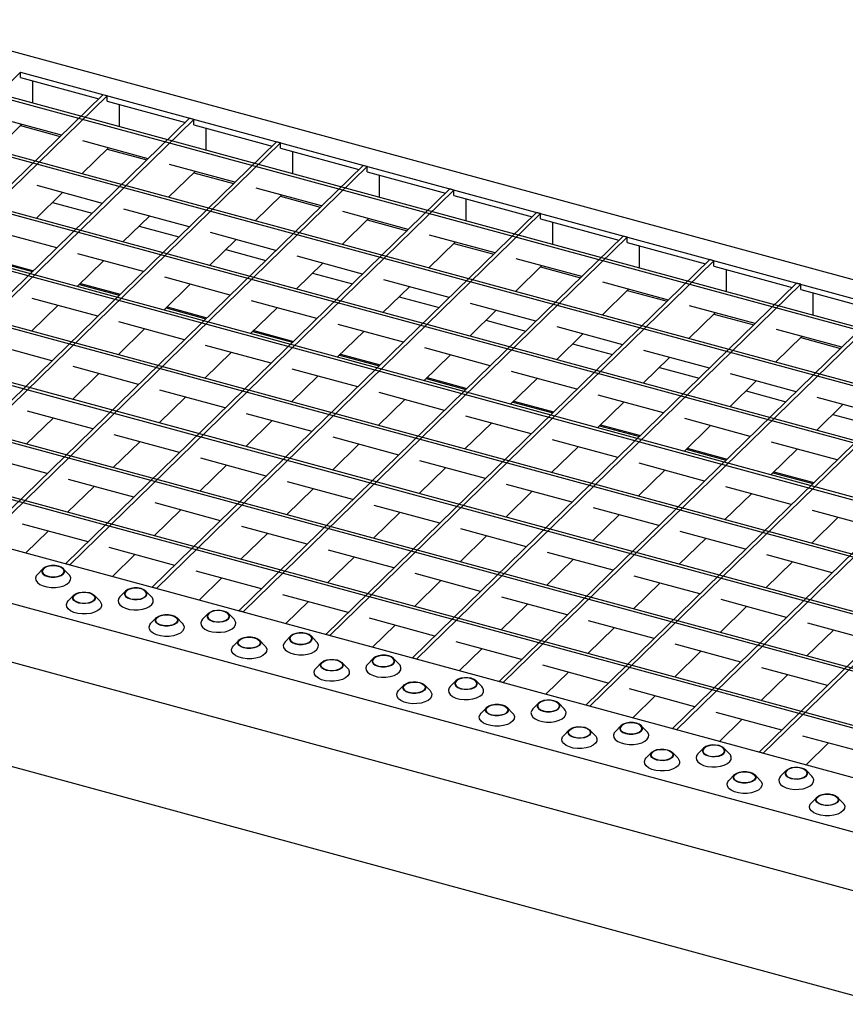
# Model space of a CAD drawing. Extents: x 5 to 292, y 5 to 205.
# Drawn here: x 240 to 267, y 41 to 73 of the extents above; entities that cross this region are included whole.
import ezdxf

# ---------------------------------------------------------------- set-up
doc = ezdxf.new("R2010")
doc.units = 0
doc.linetypes.add('SLD-DURCHGEHEND', pattern=[0])
doc.layers.get('0').update_dxf_attribs({"linetype": 'CONTINUOUS'})

msp = doc.modelspace()

# ---------------------------------------------------------------- linework, layer by layer
at = {"color": 7, "linetype": 'SLD-DURCHGEHEND'}
for p, q in [((176.312, 89.196), (282.442, 60.352)), ((280.905, 59.183), (175.305, 87.882)), ((280.975, 59.251), (175.375, 87.951)), ((279.435, 57.748), (173.835, 86.447)), ((279.505, 57.816), (173.905, 86.516)), ((277.965, 56.313), (172.365, 85.013)), ((278.035, 56.381), (172.435, 85.081)), ((276.494, 54.878), (170.895, 83.578)), ((276.564, 54.946), (170.965, 83.646)), ((275.024, 53.443), (169.425, 82.143)), ((275.094, 53.511), (169.495, 82.211)), ((273.624, 52.077), (168.025, 80.776)), ((273.554, 52.008), (167.955, 80.708)), ((272.084, 50.573), (166.485, 79.273)), ((272.154, 50.642), (166.555, 79.341)), ((270.684, 49.207), (165.085, 77.907)), ((270.614, 49.139), (165.015, 77.838)), ((162.077, 75.303), (268.208, 46.459)), ((162.343, 73.345), (267.942, 44.645)), ((240.097, 71.249), (227.753, 59.201)), ((240.097, 71.249), (281.686, 59.946)), ((240.097, 71.077), (240.097, 71.249)), ((240.097, 71.077), (242.613, 70.394)), ((240.493, 70.253), (240.493, 70.97)), ((242.75, 70.528), (230.406, 58.479)), ((242.883, 70.492), (230.538, 58.443)), ((242.883, 70.492), (242.75, 70.528)), ((242.883, 70.32), (242.883, 70.492)), ((242.883, 70.32), (245.398, 69.636)), ((243.279, 69.496), (243.279, 70.212)), ((162.949, 69.822), (267.942, 41.288)), ((245.536, 69.771), (233.192, 57.722)), ((245.669, 69.734), (233.324, 57.686)), ((241.419, 69.228), (239.315, 69.8)), ((245.669, 69.734), (245.536, 69.771)), ((245.669, 69.563), (245.669, 69.734)), ((239.289, 68.746), (240.097, 69.534)), ((240.139, 69.576), (240.097, 69.534)), ((240.097, 69.534), (241.376, 69.187)), ((245.669, 69.563), (248.184, 68.879)), ((246.065, 68.739), (246.065, 69.455)), ((248.322, 69.013), (235.978, 56.965)), ((244.205, 68.471), (242.101, 69.043)), ((248.454, 68.977), (248.322, 69.013)), ((248.454, 68.977), (236.11, 56.929)), ((242.075, 67.989), (242.925, 68.819)), ((242.883, 68.777), (244.162, 68.43)), ((248.454, 68.806), (248.454, 68.977)), ((248.454, 68.806), (250.97, 68.122)), ((248.851, 67.981), (248.851, 68.698)), ((251.108, 68.256), (238.764, 56.208)), ((251.24, 68.22), (238.896, 56.172)), ((244.861, 67.232), (245.711, 68.062)), ((246.99, 67.714), (244.887, 68.286)), ((251.24, 68.22), (251.108, 68.256)), ((251.24, 68.049), (251.24, 68.22)), ((245.669, 68.02), (246.948, 67.672)), ((251.24, 68.049), (253.756, 67.365)), ((251.637, 67.224), (251.637, 67.941)), ((242.734, 67.036), (240.631, 67.608)), ((253.894, 67.499), (241.549, 55.451)), ((254.026, 67.463), (241.682, 55.415)), ((249.776, 66.957), (247.673, 67.529)), ((254.026, 67.463), (253.894, 67.499)), ((254.026, 67.292), (254.026, 67.463)), ((240.605, 66.554), (241.455, 67.384)), ((247.646, 66.474), (248.497, 67.305)), ((248.454, 67.263), (249.734, 66.915)), ((254.026, 67.292), (256.542, 66.608)), ((254.423, 66.467), (254.423, 67.184)), ((241.127, 67.064), (242.407, 66.716)), ((245.52, 66.279), (243.417, 66.851)), ((243.39, 65.797), (244.241, 66.627)), ((256.68, 66.742), (244.335, 54.694)), ((256.812, 66.706), (244.468, 54.658)), ((250.432, 65.717), (251.283, 66.547)), ((252.562, 66.2), (250.459, 66.771)), ((251.24, 66.506), (252.52, 66.158)), ((256.812, 66.706), (256.68, 66.742)), ((256.812, 66.534), (256.812, 66.706)), ((256.812, 66.534), (259.328, 65.851)), ((241.264, 65.601), (239.161, 66.173)), ((243.913, 66.307), (245.193, 65.959)), ((257.209, 65.71), (257.209, 66.427)), ((246.176, 65.04), (247.027, 65.87)), ((248.306, 65.522), (246.203, 66.094)), ((259.465, 65.985), (247.121, 53.937)), ((259.598, 65.949), (247.254, 53.9)), ((255.348, 65.443), (253.245, 66.014)), ((259.598, 65.949), (259.465, 65.985)), ((259.598, 65.777), (259.598, 65.949)), ((246.699, 65.55), (247.979, 65.202)), ((253.218, 64.96), (254.069, 65.79)), ((254.026, 65.749), (255.306, 65.401)), ((259.598, 65.777), (262.114, 65.093)), ((259.995, 64.953), (259.995, 65.669)), ((239.237, 65.219), (240.517, 64.872)), ((244.05, 64.844), (241.947, 65.416)), ((251.092, 64.765), (248.989, 65.337)), ((262.251, 65.228), (249.907, 53.179)), ((258.134, 64.685), (256.03, 65.257)), ((262.384, 65.192), (262.251, 65.228)), ((239.206, 65.189), (240.485, 64.841)), ((241.92, 64.362), (242.771, 65.192)), ((248.962, 64.282), (249.813, 65.113)), ((262.384, 65.192), (250.04, 53.143)), ((256.004, 64.203), (256.855, 65.033)), ((256.812, 64.992), (258.092, 64.644)), ((262.384, 65.02), (262.384, 65.192)), ((262.384, 65.02), (264.9, 64.336)), ((262.781, 64.196), (262.781, 64.912)), ((246.836, 64.087), (244.733, 64.659)), ((249.485, 64.793), (250.765, 64.445)), ((253.878, 64.008), (251.774, 64.579)), ((241.992, 64.432), (243.271, 64.084)), ((242.023, 64.462), (243.303, 64.114)), ((244.706, 63.605), (245.557, 64.435)), ((251.748, 63.525), (252.599, 64.355)), ((265.037, 64.47), (252.693, 52.422)), ((265.17, 64.434), (252.826, 52.386)), ((258.79, 63.446), (259.641, 64.276)), ((260.92, 63.928), (258.816, 64.5)), ((265.17, 64.434), (265.037, 64.47)), ((265.17, 64.263), (265.17, 64.434)), ((265.17, 64.263), (267.686, 63.579)), ((242.58, 63.409), (240.477, 63.981)), ((252.271, 64.036), (253.55, 63.688)), ((259.598, 64.234), (260.877, 63.887)), ((265.567, 63.438), (265.567, 64.155)), ((240.45, 62.927), (241.301, 63.757)), ((244.778, 63.675), (246.057, 63.327)), ((244.809, 63.705), (246.088, 63.357)), ((247.492, 62.848), (248.343, 63.678)), ((249.622, 63.33), (247.518, 63.902)), ((256.664, 63.251), (254.56, 63.822)), ((267.823, 63.713), (255.479, 51.665)), ((267.956, 63.677), (255.612, 51.629)), ((263.706, 63.171), (261.602, 63.743)), ((254.534, 62.768), (255.385, 63.598)), ((261.576, 62.689), (262.427, 63.519)), ((262.384, 63.477), (263.663, 63.129)), ((243.236, 62.17), (244.087, 63)), ((245.366, 62.652), (243.262, 63.224)), ((252.408, 62.573), (250.304, 63.145)), ((255.057, 63.278), (256.336, 62.931)), ((259.45, 62.493), (257.346, 63.065)), ((247.564, 62.917), (248.843, 62.57)), ((247.595, 62.948), (248.874, 62.6)), ((250.278, 62.09), (251.129, 62.921)), ((257.32, 62.011), (258.171, 62.841)), ((270.609, 62.956), (258.265, 50.908)), ((270.742, 62.92), (258.398, 50.872)), ((264.362, 61.931), (265.213, 62.762)), ((266.492, 62.414), (264.388, 62.986)), ((265.17, 62.72), (266.449, 62.372)), ((241.11, 61.975), (239.006, 62.546)), ((248.152, 61.895), (246.048, 62.467)), ((255.194, 61.816), (253.09, 62.387)), ((257.843, 62.521), (259.122, 62.174)), ((246.022, 61.413), (246.873, 62.243)), ((250.35, 62.16), (251.629, 61.813)), ((250.381, 62.191), (251.66, 61.843)), ((253.064, 61.333), (253.915, 62.163)), ((260.106, 61.254), (260.957, 62.084)), ((262.236, 61.736), (260.132, 62.308)), ((273.395, 62.199), (261.051, 50.151)), ((273.528, 62.163), (261.184, 50.115)), ((243.896, 61.217), (241.792, 61.789)), ((260.629, 61.764), (261.908, 61.416)), ((241.766, 60.735), (242.617, 61.565)), ((248.808, 60.656), (249.659, 61.486)), ((250.938, 61.138), (248.834, 61.71)), ((253.167, 61.434), (254.446, 61.086)), ((255.85, 60.576), (256.701, 61.406)), ((257.98, 61.059), (255.876, 61.63)), ((265.022, 60.979), (262.918, 61.551)), ((276.181, 61.442), (263.837, 49.394)), ((253.136, 61.403), (254.415, 61.055)), ((262.892, 60.497), (263.742, 61.327)), ((276.314, 61.406), (263.969, 49.358)), ((244.552, 59.978), (245.403, 60.808)), ((246.682, 60.46), (244.578, 61.032)), ((253.724, 60.381), (251.62, 60.953)), ((260.766, 60.301), (258.662, 60.873)), ((263.415, 61.007), (264.694, 60.659)), ((267.808, 60.222), (265.704, 60.794)), ((251.594, 59.898), (252.445, 60.729)), ((255.922, 60.646), (257.201, 60.298)), ((255.953, 60.676), (257.232, 60.329)), ((258.636, 59.819), (259.486, 60.649)), ((265.678, 59.739), (266.528, 60.57)), ((242.426, 59.783), (240.322, 60.354)), ((249.468, 59.703), (247.364, 60.275)), ((256.51, 59.624), (254.406, 60.195)), ((266.201, 60.25), (267.48, 59.902)), ((240.296, 59.3), (241.147, 60.13)), ((247.338, 59.221), (248.189, 60.051)), ((254.38, 59.141), (255.23, 59.971)), ((258.708, 59.889), (259.987, 59.541)), ((258.739, 59.919), (260.018, 59.572)), ((261.422, 59.062), (262.272, 59.892)), ((263.552, 59.544), (261.448, 60.116)), ((245.212, 59.025), (243.108, 59.597)), ((252.254, 58.946), (250.15, 59.518)), ((227.753, 59.201), (269.342, 47.897)), ((243.082, 58.543), (243.932, 59.373)), ((250.124, 58.464), (250.974, 59.294)), ((257.166, 58.384), (258.016, 59.214)), ((259.296, 58.867), (257.192, 59.438)), ((266.338, 58.787), (264.234, 59.359)), ((240.956, 58.348), (238.852, 58.919)), ((261.493, 59.132), (262.773, 58.784)), ((261.525, 59.162), (262.804, 58.814)), ((264.208, 58.305), (265.058, 59.135)), ((245.868, 57.786), (246.718, 58.616)), ((247.998, 58.268), (245.894, 58.84)), ((255.04, 58.189), (252.936, 58.761)), ((262.082, 58.109), (259.978, 58.681)), ((252.91, 57.706), (253.76, 58.537)), ((259.952, 57.627), (260.802, 58.457)), ((264.279, 58.375), (265.559, 58.027)), ((264.31, 58.405), (265.59, 58.057)), ((241.612, 57.108), (242.462, 57.938)), ((243.742, 57.591), (241.638, 58.162)), ((250.784, 57.511), (248.68, 58.083)), ((257.826, 57.432), (255.722, 58.003)), ((248.654, 57.029), (249.504, 57.859)), ((255.696, 56.949), (256.546, 57.779)), ((262.738, 56.87), (263.588, 57.7)), ((264.868, 57.352), (262.764, 57.924)), ((246.528, 56.833), (244.424, 57.405)), ((253.57, 56.754), (251.466, 57.326)), ((244.398, 56.351), (245.248, 57.181)), ((251.44, 56.272), (252.29, 57.102)), ((258.482, 56.192), (259.332, 57.022)), ((260.612, 56.675), (258.508, 57.246)), ((267.653, 56.595), (265.55, 57.167)), ((242.272, 56.156), (240.168, 56.727)), ((265.524, 56.113), (266.374, 56.943)), ((240.27, 55.799), (240.992, 56.503)), ((247.184, 55.594), (248.034, 56.424)), ((249.314, 56.076), (247.21, 56.648)), ((254.226, 55.514), (255.076, 56.345)), ((256.356, 55.997), (254.252, 56.569)), ((263.397, 55.917), (261.294, 56.489)), ((261.268, 55.435), (262.118, 56.265)), ((245.058, 55.399), (242.954, 55.97)), ((243.056, 55.041), (243.778, 55.746)), ((252.1, 55.319), (249.996, 55.891)), ((259.141, 55.24), (257.038, 55.811)), ((266.183, 55.16), (264.08, 55.732)), ((241.682, 55.415), (241.549, 55.451)), ((249.97, 54.837), (250.82, 55.667)), ((257.012, 54.757), (257.862, 55.587)), ((264.053, 54.678), (264.904, 55.508)), ((240.823, 55.291), (240.644, 55.108)), ((241.654, 55.108), (241.476, 55.291)), ((247.844, 54.641), (245.74, 55.213)), ((254.885, 54.562), (252.782, 55.134)), ((245.842, 54.284), (246.564, 54.989)), ((252.756, 54.08), (253.606, 54.91)), ((259.797, 54), (260.648, 54.83)), ((261.927, 54.483), (259.824, 55.054)), ((243.476, 54.57), (243.297, 54.387)), ((244.307, 54.387), (244.129, 54.57)), ((244.468, 54.658), (244.335, 54.694)), ((250.629, 53.884), (248.526, 54.456)), ((241.815, 54.439), (241.637, 54.256)), ((242.647, 54.256), (242.468, 54.439)), ((248.628, 53.527), (249.35, 54.232)), ((255.541, 53.322), (256.392, 54.153)), ((257.671, 53.805), (255.568, 54.377)), ((264.713, 53.725), (262.61, 54.297)), ((246.129, 53.849), (245.951, 53.666)), ((246.961, 53.666), (246.782, 53.849)), ((247.254, 53.9), (247.121, 53.937)), ((262.583, 53.243), (263.434, 54.073)), ((244.469, 53.718), (244.29, 53.535)), ((245.3, 53.535), (245.121, 53.718)), ((253.415, 53.127), (251.312, 53.699)), ((260.457, 53.048), (258.354, 53.619)), ((267.499, 52.968), (265.396, 53.54)), ((250.04, 53.143), (249.907, 53.179)), ((251.414, 52.77), (252.136, 53.475)), ((258.327, 52.565), (259.178, 53.395)), ((265.369, 52.486), (266.22, 53.316)), ((247.122, 52.997), (246.943, 52.814)), ((247.953, 52.814), (247.775, 52.997)), ((248.783, 53.128), (248.604, 52.945)), ((249.614, 52.945), (249.435, 53.128)), ((256.201, 52.37), (254.098, 52.942)), ((263.243, 52.291), (261.139, 52.862)), ((254.2, 52.013), (254.922, 52.718)), ((261.113, 51.808), (261.964, 52.638)), ((249.775, 52.275), (249.597, 52.093)), ((250.606, 52.093), (250.428, 52.275)), ((251.436, 52.406), (251.257, 52.224)), ((252.267, 52.224), (252.089, 52.406)), ((252.826, 52.386), (252.693, 52.422)), ((258.987, 51.613), (256.883, 52.185)), ((256.986, 51.256), (257.708, 51.961)), ((266.029, 51.533), (263.925, 52.105)), ((254.089, 51.685), (253.91, 51.503)), ((254.92, 51.503), (254.742, 51.685)), ((255.612, 51.629), (255.479, 51.665)), ((263.899, 51.051), (264.75, 51.881)), ((252.428, 51.554), (252.25, 51.372)), ((253.26, 51.372), (253.081, 51.554)), ((261.773, 50.856), (259.669, 51.427)), ((256.742, 50.964), (256.564, 50.782)), ((257.574, 50.782), (257.395, 50.964)), ((259.772, 50.498), (260.494, 51.203)), ((255.082, 50.833), (254.903, 50.651)), ((255.913, 50.651), (255.734, 50.833)), ((258.398, 50.872), (258.265, 50.908)), ((264.559, 50.098), (262.455, 50.67)), ((262.557, 49.741), (263.28, 50.446)), ((257.735, 50.112), (257.556, 49.93)), ((258.566, 49.93), (258.388, 50.112)), ((259.396, 50.243), (259.217, 50.061)), ((260.227, 50.061), (260.048, 50.243)), ((261.184, 50.115), (261.051, 50.151)), ((267.345, 49.341), (265.241, 49.913)), ((260.388, 49.391), (260.21, 49.209)), ((261.219, 49.209), (261.041, 49.391)), ((262.049, 49.522), (261.87, 49.34)), ((262.88, 49.34), (262.702, 49.522)), ((263.969, 49.358), (263.837, 49.394)), ((265.343, 48.984), (266.066, 49.689)), ((264.702, 48.801), (264.523, 48.619)), ((265.533, 48.619), (265.355, 48.801)), ((263.041, 48.67), (262.863, 48.487)), ((263.873, 48.487), (263.694, 48.67)), ((265.695, 47.949), (265.516, 47.766)), ((266.526, 47.766), (266.347, 47.949))]:
    msp.add_line(p, q, dxfattribs=at)
at = {"color": 7, "linetype": 'SLD-DURCHGEHEND', "flags": 128}
for points in [[(240.979, 55.04), (241.087, 55.021), (241.201, 55.02), (241.31, 55.037), (241.404, 55.071), (241.472, 55.118), (241.509, 55.174), (241.511, 55.233), (241.477, 55.289), (241.411, 55.337), (241.32, 55.373), (241.211, 55.392), (241.097, 55.392), (240.988, 55.375), (240.894, 55.341), (240.826, 55.294), (240.789, 55.238), (240.787, 55.179), (240.821, 55.123), (240.887, 55.075), (240.979, 55.04)], [(240.644, 55.108), (240.608, 55.063), (240.584, 54.991), (240.596, 54.918), (240.642, 54.849), (240.72, 54.788), (240.825, 54.739), (240.95, 54.705), (241.088, 54.688), (241.23, 54.689), (241.366, 54.708), (241.489, 54.745), (241.591, 54.796), (241.665, 54.858), (241.706, 54.928), (241.713, 55.001), (241.684, 55.072), (241.654, 55.108)], [(240.986, 55.047), (241.095, 55.028), (241.21, 55.029), (241.319, 55.049), (241.409, 55.085), (241.471, 55.135), (241.498, 55.193), (241.488, 55.252), (241.44, 55.306), (241.361, 55.35), (241.259, 55.377), (241.145, 55.386), (241.032, 55.376), (240.931, 55.347), (240.854, 55.303), (240.809, 55.249), (240.801, 55.189), (240.83, 55.132), (240.894, 55.083), (240.986, 55.047)], [(242.312, 54.521), (242.404, 54.485), (242.47, 54.437), (242.504, 54.381), (242.502, 54.322), (242.465, 54.266), (242.396, 54.219), (242.303, 54.185), (242.194, 54.168), (242.079, 54.169), (241.971, 54.188), (241.88, 54.223), (241.814, 54.271), (241.78, 54.327), (241.782, 54.386), (241.818, 54.442), (241.887, 54.489), (241.98, 54.523), (242.09, 54.54), (242.204, 54.54), (242.312, 54.521)], [(242.305, 54.513), (242.397, 54.478), (242.461, 54.428), (242.49, 54.371), (242.482, 54.312), (242.437, 54.257), (242.36, 54.213), (242.259, 54.184), (242.145, 54.174), (242.032, 54.183), (241.93, 54.211), (241.851, 54.254), (241.803, 54.308), (241.793, 54.367), (241.82, 54.425), (241.882, 54.475), (241.972, 54.512), (242.081, 54.532), (242.196, 54.532), (242.305, 54.513)], [(243.632, 54.319), (243.74, 54.3), (243.854, 54.299), (243.964, 54.316), (244.057, 54.35), (244.126, 54.397), (244.163, 54.453), (244.164, 54.512), (244.13, 54.568), (244.065, 54.616), (243.973, 54.652), (243.865, 54.671), (243.75, 54.671), (243.641, 54.654), (243.548, 54.62), (243.479, 54.573), (243.442, 54.517), (243.441, 54.458), (243.474, 54.402), (243.54, 54.354), (243.632, 54.319)], [(243.639, 54.326), (243.748, 54.307), (243.864, 54.308), (243.972, 54.327), (244.062, 54.364), (244.124, 54.414), (244.151, 54.472), (244.141, 54.531), (244.093, 54.585), (244.014, 54.628), (243.913, 54.656), (243.799, 54.665), (243.685, 54.655), (243.585, 54.626), (243.507, 54.582), (243.462, 54.527), (243.454, 54.468), (243.483, 54.411), (243.547, 54.362), (243.639, 54.326)], [(242.647, 54.256), (242.676, 54.22), (242.705, 54.148), (242.699, 54.076), (242.657, 54.006), (242.584, 53.943), (242.482, 53.893), (242.359, 53.856), (242.222, 53.837), (242.08, 53.836), (241.943, 53.853), (241.817, 53.887), (241.712, 53.936), (241.634, 53.997), (241.588, 54.066), (241.577, 54.138), (241.601, 54.21), (241.637, 54.256)], [(243.297, 54.387), (243.262, 54.341), (243.237, 54.27), (243.249, 54.197), (243.295, 54.128), (243.373, 54.067), (243.478, 54.018), (243.603, 53.984), (243.741, 53.967), (243.883, 53.968), (244.02, 53.987), (244.143, 54.024), (244.244, 54.074), (244.318, 54.137), (244.36, 54.207), (244.366, 54.279), (244.337, 54.351), (244.307, 54.387)], [(244.966, 53.799), (245.057, 53.764), (245.123, 53.716), (245.157, 53.66), (245.155, 53.601), (245.118, 53.545), (245.05, 53.498), (244.956, 53.464), (244.847, 53.447), (244.733, 53.447), (244.624, 53.466), (244.533, 53.502), (244.467, 53.55), (244.433, 53.606), (244.435, 53.665), (244.472, 53.721), (244.54, 53.768), (244.634, 53.802), (244.743, 53.819), (244.857, 53.818), (244.966, 53.799)], [(244.958, 53.792), (245.05, 53.756), (245.114, 53.707), (245.143, 53.65), (245.135, 53.591), (245.09, 53.536), (245.013, 53.492), (244.912, 53.463), (244.799, 53.453), (244.685, 53.462), (244.583, 53.49), (244.504, 53.533), (244.457, 53.587), (244.446, 53.646), (244.473, 53.704), (244.535, 53.754), (244.625, 53.791), (244.734, 53.81), (244.849, 53.811), (244.958, 53.792)], [(246.285, 53.597), (246.393, 53.578), (246.508, 53.578), (246.617, 53.595), (246.71, 53.629), (246.779, 53.676), (246.816, 53.732), (246.817, 53.791), (246.784, 53.847), (246.718, 53.895), (246.626, 53.93), (246.518, 53.949), (246.404, 53.95), (246.294, 53.933), (246.201, 53.899), (246.132, 53.852), (246.095, 53.796), (246.094, 53.737), (246.128, 53.681), (246.194, 53.633), (246.285, 53.597)], [(246.292, 53.605), (246.402, 53.586), (246.517, 53.586), (246.625, 53.606), (246.716, 53.643), (246.778, 53.693), (246.805, 53.751), (246.794, 53.81), (246.747, 53.864), (246.668, 53.907), (246.566, 53.935), (246.452, 53.944), (246.339, 53.934), (246.238, 53.905), (246.161, 53.861), (246.115, 53.806), (246.107, 53.747), (246.137, 53.69), (246.201, 53.64), (246.292, 53.605)], [(245.3, 53.535), (245.33, 53.499), (245.359, 53.427), (245.352, 53.354), (245.311, 53.285), (245.237, 53.222), (245.135, 53.171), (245.012, 53.135), (244.875, 53.116), (244.734, 53.115), (244.596, 53.131), (244.47, 53.166), (244.365, 53.215), (244.287, 53.276), (244.241, 53.345), (244.23, 53.417), (244.254, 53.489), (244.29, 53.535)], [(245.951, 53.666), (245.915, 53.62), (245.891, 53.548), (245.902, 53.476), (245.948, 53.407), (246.026, 53.346), (246.131, 53.297), (246.256, 53.263), (246.394, 53.246), (246.536, 53.247), (246.673, 53.266), (246.796, 53.302), (246.897, 53.353), (246.971, 53.416), (247.013, 53.485), (247.019, 53.558), (246.99, 53.63), (246.961, 53.666)], [(248.938, 52.876), (249.047, 52.857), (249.161, 52.857), (249.27, 52.874), (249.364, 52.908), (249.432, 52.955), (249.469, 53.011), (249.471, 53.07), (249.437, 53.126), (249.371, 53.174), (249.279, 53.209), (249.171, 53.228), (249.057, 53.229), (248.948, 53.212), (248.854, 53.178), (248.786, 53.131), (248.749, 53.075), (248.747, 53.016), (248.781, 52.96), (248.847, 52.912), (248.938, 52.876)], [(248.946, 52.883), (249.055, 52.865), (249.17, 52.865), (249.279, 52.885), (249.369, 52.922), (249.431, 52.972), (249.458, 53.03), (249.447, 53.089), (249.4, 53.143), (249.321, 53.186), (249.219, 53.214), (249.105, 53.223), (248.992, 53.213), (248.891, 53.184), (248.814, 53.14), (248.769, 53.085), (248.76, 53.026), (248.79, 52.969), (248.854, 52.919), (248.946, 52.883)], [(247.619, 53.078), (247.71, 53.043), (247.776, 52.995), (247.81, 52.939), (247.808, 52.88), (247.771, 52.824), (247.703, 52.777), (247.609, 52.743), (247.5, 52.726), (247.386, 52.726), (247.278, 52.745), (247.186, 52.781), (247.12, 52.829), (247.086, 52.885), (247.088, 52.944), (247.125, 53), (247.194, 53.047), (247.287, 53.081), (247.396, 53.098), (247.511, 53.097), (247.619, 53.078)], [(247.612, 53.071), (247.703, 53.035), (247.767, 52.986), (247.797, 52.929), (247.788, 52.869), (247.743, 52.815), (247.666, 52.771), (247.565, 52.742), (247.452, 52.732), (247.338, 52.741), (247.236, 52.768), (247.157, 52.812), (247.11, 52.866), (247.099, 52.925), (247.126, 52.983), (247.188, 53.033), (247.278, 53.069), (247.387, 53.089), (247.502, 53.09), (247.612, 53.071)], [(248.604, 52.945), (248.568, 52.899), (248.544, 52.827), (248.555, 52.755), (248.601, 52.686), (248.679, 52.625), (248.784, 52.575), (248.91, 52.541), (249.048, 52.524), (249.189, 52.526), (249.326, 52.545), (249.449, 52.581), (249.551, 52.632), (249.625, 52.695), (249.666, 52.764), (249.673, 52.837), (249.644, 52.909), (249.614, 52.945)], [(247.953, 52.814), (247.983, 52.778), (248.012, 52.706), (248.005, 52.633), (247.964, 52.564), (247.89, 52.501), (247.788, 52.45), (247.665, 52.414), (247.529, 52.395), (247.387, 52.393), (247.249, 52.41), (247.124, 52.444), (247.019, 52.494), (246.941, 52.554), (246.895, 52.624), (246.883, 52.696), (246.908, 52.768), (246.943, 52.814)], [(250.272, 52.357), (250.364, 52.322), (250.429, 52.274), (250.463, 52.218), (250.462, 52.159), (250.425, 52.103), (250.356, 52.056), (250.263, 52.022), (250.153, 52.004), (250.039, 52.005), (249.931, 52.024), (249.839, 52.06), (249.773, 52.108), (249.74, 52.164), (249.741, 52.223), (249.778, 52.279), (249.847, 52.326), (249.94, 52.36), (250.049, 52.377), (250.164, 52.376), (250.272, 52.357)], [(250.265, 52.35), (250.356, 52.314), (250.421, 52.265), (250.45, 52.208), (250.442, 52.148), (250.396, 52.094), (250.319, 52.05), (250.219, 52.021), (250.105, 52.01), (249.991, 52.02), (249.889, 52.047), (249.811, 52.091), (249.763, 52.145), (249.752, 52.204), (249.78, 52.261), (249.842, 52.311), (249.932, 52.348), (250.04, 52.368), (250.155, 52.369), (250.265, 52.35)], [(251.592, 52.155), (251.7, 52.136), (251.814, 52.135), (251.923, 52.153), (252.017, 52.187), (252.085, 52.234), (252.122, 52.29), (252.124, 52.349), (252.09, 52.405), (252.024, 52.453), (251.933, 52.488), (251.824, 52.507), (251.71, 52.508), (251.601, 52.491), (251.507, 52.457), (251.439, 52.41), (251.402, 52.354), (251.4, 52.295), (251.434, 52.239), (251.5, 52.191), (251.592, 52.155)], [(251.599, 52.162), (251.708, 52.144), (251.823, 52.144), (251.932, 52.164), (252.022, 52.201), (252.084, 52.251), (252.111, 52.309), (252.101, 52.368), (252.053, 52.422), (251.974, 52.465), (251.872, 52.493), (251.758, 52.502), (251.645, 52.492), (251.544, 52.463), (251.467, 52.419), (251.422, 52.364), (251.414, 52.305), (251.443, 52.248), (251.507, 52.198), (251.599, 52.162)], [(250.606, 52.093), (250.636, 52.057), (250.665, 51.985), (250.659, 51.912), (250.617, 51.842), (250.543, 51.78), (250.442, 51.729), (250.319, 51.693), (250.182, 51.674), (250.04, 51.672), (249.902, 51.689), (249.777, 51.723), (249.672, 51.772), (249.594, 51.833), (249.548, 51.902), (249.537, 51.975), (249.561, 52.047), (249.597, 52.093)], [(251.257, 52.224), (251.221, 52.178), (251.197, 52.106), (251.209, 52.033), (251.255, 51.964), (251.333, 51.903), (251.438, 51.854), (251.563, 51.82), (251.701, 51.803), (251.843, 51.805), (251.979, 51.824), (252.102, 51.86), (252.204, 51.911), (252.278, 51.973), (252.319, 52.043), (252.326, 52.116), (252.297, 52.188), (252.267, 52.224)], [(252.925, 51.636), (253.017, 51.601), (253.083, 51.553), (253.117, 51.496), (253.115, 51.438), (253.078, 51.382), (253.009, 51.335), (252.916, 51.301), (252.807, 51.283), (252.692, 51.284), (252.584, 51.303), (252.493, 51.338), (252.427, 51.387), (252.393, 51.443), (252.395, 51.502), (252.431, 51.558), (252.5, 51.605), (252.593, 51.639), (252.703, 51.656), (252.817, 51.655), (252.925, 51.636)], [(252.918, 51.629), (253.01, 51.593), (253.074, 51.544), (253.103, 51.486), (253.095, 51.427), (253.05, 51.373), (252.973, 51.329), (252.872, 51.3), (252.758, 51.289), (252.645, 51.299), (252.543, 51.326), (252.464, 51.369), (252.416, 51.424), (252.406, 51.483), (252.433, 51.54), (252.495, 51.59), (252.585, 51.627), (252.694, 51.647), (252.809, 51.648), (252.918, 51.629)], [(254.245, 51.434), (254.353, 51.415), (254.467, 51.414), (254.577, 51.432), (254.67, 51.466), (254.739, 51.513), (254.776, 51.569), (254.777, 51.627), (254.743, 51.684), (254.678, 51.732), (254.586, 51.767), (254.478, 51.786), (254.363, 51.787), (254.254, 51.77), (254.161, 51.736), (254.092, 51.689), (254.055, 51.633), (254.054, 51.574), (254.087, 51.518), (254.153, 51.469), (254.245, 51.434)], [(254.252, 51.441), (254.361, 51.423), (254.477, 51.423), (254.585, 51.443), (254.675, 51.48), (254.737, 51.53), (254.764, 51.588), (254.754, 51.647), (254.706, 51.701), (254.627, 51.744), (254.526, 51.772), (254.412, 51.781), (254.298, 51.771), (254.198, 51.742), (254.12, 51.698), (254.075, 51.643), (254.067, 51.584), (254.096, 51.527), (254.16, 51.477), (254.252, 51.441)], [(253.26, 51.372), (253.29, 51.336), (253.318, 51.264), (253.312, 51.191), (253.27, 51.121), (253.197, 51.059), (253.095, 51.008), (252.972, 50.972), (252.835, 50.953), (252.693, 50.951), (252.556, 50.968), (252.43, 51.002), (252.325, 51.051), (252.247, 51.112), (252.201, 51.181), (252.19, 51.254), (252.214, 51.326), (252.25, 51.372)], [(253.91, 51.503), (253.875, 51.457), (253.85, 51.385), (253.862, 51.312), (253.908, 51.243), (253.986, 51.182), (254.091, 51.133), (254.216, 51.099), (254.354, 51.082), (254.496, 51.084), (254.633, 51.103), (254.756, 51.139), (254.857, 51.19), (254.931, 51.252), (254.973, 51.322), (254.979, 51.395), (254.95, 51.467), (254.92, 51.503)], [(256.898, 50.713), (257.006, 50.694), (257.121, 50.693), (257.23, 50.711), (257.323, 50.745), (257.392, 50.792), (257.429, 50.847), (257.43, 50.906), (257.397, 50.963), (257.331, 51.011), (257.239, 51.046), (257.131, 51.065), (257.017, 51.066), (256.907, 51.049), (256.814, 51.015), (256.745, 50.967), (256.709, 50.912), (256.707, 50.853), (256.741, 50.797), (256.807, 50.748), (256.898, 50.713)], [(256.905, 50.72), (257.015, 50.701), (257.13, 50.702), (257.238, 50.722), (257.329, 50.759), (257.391, 50.809), (257.418, 50.867), (257.407, 50.926), (257.36, 50.98), (257.281, 51.023), (257.179, 51.051), (257.065, 51.06), (256.952, 51.049), (256.851, 51.021), (256.774, 50.977), (256.728, 50.922), (256.72, 50.863), (256.75, 50.805), (256.814, 50.756), (256.905, 50.72)], [(255.913, 50.651), (255.943, 50.614), (255.972, 50.543), (255.965, 50.47), (255.924, 50.4), (255.85, 50.338), (255.748, 50.287), (255.625, 50.251), (255.488, 50.231), (255.347, 50.23), (255.209, 50.247), (255.083, 50.281), (254.979, 50.33), (254.901, 50.391), (254.854, 50.46), (254.843, 50.533), (254.867, 50.605), (254.903, 50.651)], [(255.579, 50.915), (255.67, 50.88), (255.736, 50.832), (255.77, 50.775), (255.768, 50.716), (255.731, 50.661), (255.663, 50.614), (255.569, 50.58), (255.46, 50.562), (255.346, 50.563), (255.237, 50.582), (255.146, 50.617), (255.08, 50.666), (255.046, 50.722), (255.048, 50.781), (255.085, 50.836), (255.153, 50.884), (255.247, 50.917), (255.356, 50.935), (255.47, 50.934), (255.579, 50.915)], [(255.571, 50.908), (255.663, 50.872), (255.727, 50.823), (255.756, 50.765), (255.748, 50.706), (255.703, 50.652), (255.626, 50.607), (255.525, 50.579), (255.412, 50.568), (255.298, 50.577), (255.196, 50.605), (255.117, 50.648), (255.07, 50.702), (255.059, 50.762), (255.086, 50.819), (255.148, 50.869), (255.238, 50.906), (255.347, 50.926), (255.462, 50.927), (255.571, 50.908)], [(256.564, 50.782), (256.528, 50.736), (256.504, 50.664), (256.515, 50.591), (256.561, 50.522), (256.639, 50.461), (256.744, 50.412), (256.87, 50.378), (257.007, 50.361), (257.149, 50.362), (257.286, 50.382), (257.409, 50.418), (257.51, 50.469), (257.584, 50.531), (257.626, 50.601), (257.632, 50.674), (257.603, 50.745), (257.574, 50.782)], [(259.551, 49.992), (259.66, 49.973), (259.774, 49.972), (259.883, 49.99), (259.977, 50.023), (260.045, 50.071), (260.082, 50.126), (260.084, 50.185), (260.05, 50.242), (259.984, 50.29), (259.892, 50.325), (259.784, 50.344), (259.67, 50.345), (259.561, 50.327), (259.467, 50.293), (259.399, 50.246), (259.362, 50.191), (259.36, 50.132), (259.394, 50.075), (259.46, 50.027), (259.551, 49.992)], [(259.559, 49.999), (259.668, 49.98), (259.783, 49.981), (259.892, 50.001), (259.982, 50.038), (260.044, 50.088), (260.071, 50.145), (260.06, 50.205), (260.013, 50.259), (259.934, 50.302), (259.832, 50.33), (259.718, 50.339), (259.605, 50.328), (259.504, 50.3), (259.427, 50.255), (259.382, 50.201), (259.373, 50.142), (259.403, 50.084), (259.467, 50.035), (259.559, 49.999)], [(258.232, 50.194), (258.323, 50.159), (258.389, 50.111), (258.423, 50.054), (258.421, 49.995), (258.385, 49.94), (258.316, 49.892), (258.223, 49.859), (258.113, 49.841), (257.999, 49.842), (257.891, 49.861), (257.799, 49.896), (257.733, 49.944), (257.699, 50.001), (257.701, 50.06), (257.738, 50.115), (257.807, 50.162), (257.9, 50.196), (258.009, 50.214), (258.124, 50.213), (258.232, 50.194)], [(258.225, 50.187), (258.316, 50.151), (258.38, 50.102), (258.41, 50.044), (258.401, 49.985), (258.356, 49.93), (258.279, 49.886), (258.178, 49.858), (258.065, 49.847), (257.951, 49.856), (257.849, 49.884), (257.77, 49.927), (257.723, 49.981), (257.712, 50.04), (257.739, 50.098), (257.801, 50.148), (257.891, 50.185), (258, 50.205), (258.115, 50.206), (258.225, 50.187)], [(259.217, 50.061), (259.181, 50.015), (259.157, 49.943), (259.168, 49.87), (259.214, 49.801), (259.292, 49.74), (259.397, 49.691), (259.523, 49.657), (259.661, 49.64), (259.802, 49.641), (259.939, 49.661), (260.062, 49.697), (260.164, 49.748), (260.238, 49.81), (260.279, 49.88), (260.286, 49.953), (260.257, 50.024), (260.227, 50.061)], [(258.566, 49.93), (258.596, 49.893), (258.625, 49.822), (258.618, 49.749), (258.577, 49.679), (258.503, 49.617), (258.401, 49.566), (258.278, 49.53), (258.142, 49.51), (258, 49.509), (257.862, 49.526), (257.737, 49.56), (257.632, 49.609), (257.554, 49.67), (257.508, 49.739), (257.496, 49.812), (257.521, 49.884), (257.556, 49.93)], [(260.885, 49.473), (260.977, 49.438), (261.043, 49.389), (261.076, 49.333), (261.075, 49.274), (261.038, 49.219), (260.969, 49.171), (260.876, 49.137), (260.767, 49.12), (260.652, 49.121), (260.544, 49.14), (260.452, 49.175), (260.387, 49.223), (260.353, 49.28), (260.354, 49.338), (260.391, 49.394), (260.46, 49.441), (260.553, 49.475), (260.663, 49.493), (260.777, 49.492), (260.885, 49.473)], [(260.878, 49.466), (260.97, 49.43), (261.034, 49.381), (261.063, 49.323), (261.055, 49.264), (261.01, 49.209), (260.932, 49.165), (260.832, 49.136), (260.718, 49.126), (260.604, 49.135), (260.502, 49.163), (260.424, 49.206), (260.376, 49.26), (260.365, 49.319), (260.393, 49.377), (260.455, 49.427), (260.545, 49.464), (260.653, 49.484), (260.768, 49.484), (260.878, 49.466)], [(262.205, 49.271), (262.313, 49.252), (262.427, 49.251), (262.536, 49.268), (262.63, 49.302), (262.698, 49.35), (262.735, 49.405), (262.737, 49.464), (262.703, 49.52), (262.637, 49.569), (262.546, 49.604), (262.438, 49.623), (262.323, 49.624), (262.214, 49.606), (262.12, 49.572), (262.052, 49.525), (262.015, 49.469), (262.013, 49.411), (262.047, 49.354), (262.113, 49.306), (262.205, 49.271)], [(262.212, 49.278), (262.321, 49.259), (262.436, 49.26), (262.545, 49.28), (262.635, 49.317), (262.697, 49.367), (262.724, 49.424), (262.714, 49.483), (262.666, 49.538), (262.587, 49.581), (262.485, 49.608), (262.371, 49.618), (262.258, 49.607), (262.157, 49.578), (262.08, 49.534), (262.035, 49.48), (262.027, 49.421), (262.056, 49.363), (262.12, 49.314), (262.212, 49.278)], [(261.219, 49.209), (261.249, 49.172), (261.278, 49.101), (261.272, 49.028), (261.23, 48.958), (261.156, 48.896), (261.055, 48.845), (260.932, 48.809), (260.795, 48.789), (260.653, 48.788), (260.515, 48.805), (260.39, 48.839), (260.285, 48.888), (260.207, 48.949), (260.161, 49.018), (260.15, 49.091), (260.174, 49.163), (260.21, 49.209)], [(261.87, 49.34), (261.834, 49.294), (261.81, 49.222), (261.822, 49.149), (261.868, 49.08), (261.946, 49.019), (262.051, 48.97), (262.176, 48.936), (262.314, 48.919), (262.456, 48.92), (262.592, 48.94), (262.715, 48.976), (262.817, 49.027), (262.891, 49.089), (262.932, 49.159), (262.939, 49.232), (262.91, 49.303), (262.88, 49.34)], [(263.538, 48.752), (263.63, 48.716), (263.696, 48.668), (263.73, 48.612), (263.728, 48.553), (263.691, 48.497), (263.622, 48.45), (263.529, 48.416), (263.42, 48.399), (263.305, 48.4), (263.197, 48.419), (263.106, 48.454), (263.04, 48.502), (263.006, 48.558), (263.008, 48.617), (263.045, 48.673), (263.113, 48.72), (263.207, 48.754), (263.316, 48.772), (263.43, 48.771), (263.538, 48.752)], [(263.531, 48.745), (263.623, 48.709), (263.687, 48.659), (263.716, 48.602), (263.708, 48.543), (263.663, 48.488), (263.586, 48.444), (263.485, 48.415), (263.371, 48.405), (263.258, 48.414), (263.156, 48.442), (263.077, 48.485), (263.029, 48.539), (263.019, 48.598), (263.046, 48.656), (263.108, 48.706), (263.198, 48.743), (263.307, 48.763), (263.422, 48.763), (263.531, 48.745)], [(264.858, 48.55), (264.966, 48.531), (265.08, 48.53), (265.19, 48.547), (265.283, 48.581), (265.352, 48.628), (265.389, 48.684), (265.39, 48.743), (265.356, 48.799), (265.291, 48.847), (265.199, 48.883), (265.091, 48.902), (264.976, 48.903), (264.867, 48.885), (264.774, 48.851), (264.705, 48.804), (264.668, 48.748), (264.667, 48.689), (264.7, 48.633), (264.766, 48.585), (264.858, 48.55)], [(264.865, 48.557), (264.974, 48.538), (265.09, 48.539), (265.198, 48.559), (265.288, 48.596), (265.35, 48.646), (265.378, 48.703), (265.367, 48.762), (265.319, 48.816), (265.24, 48.86), (265.139, 48.887), (265.025, 48.897), (264.911, 48.886), (264.811, 48.857), (264.733, 48.813), (264.688, 48.759), (264.68, 48.7), (264.709, 48.642), (264.773, 48.593), (264.865, 48.557)], [(263.873, 48.487), (263.903, 48.451), (263.931, 48.38), (263.925, 48.307), (263.883, 48.237), (263.81, 48.175), (263.708, 48.124), (263.585, 48.087), (263.448, 48.068), (263.306, 48.067), (263.169, 48.084), (263.043, 48.118), (262.938, 48.167), (262.86, 48.228), (262.814, 48.297), (262.803, 48.37), (262.827, 48.442), (262.863, 48.487)], [(264.523, 48.619), (264.488, 48.573), (264.464, 48.501), (264.475, 48.428), (264.521, 48.359), (264.599, 48.298), (264.704, 48.249), (264.829, 48.215), (264.967, 48.198), (265.109, 48.199), (265.246, 48.218), (265.369, 48.255), (265.47, 48.306), (265.544, 48.368), (265.586, 48.438), (265.592, 48.511), (265.563, 48.582), (265.533, 48.619)], [(266.192, 48.031), (266.283, 47.995), (266.349, 47.947), (266.383, 47.891), (266.381, 47.832), (266.344, 47.776), (266.276, 47.729), (266.182, 47.695), (266.073, 47.678), (265.959, 47.679), (265.85, 47.698), (265.759, 47.733), (265.693, 47.781), (265.659, 47.837), (265.661, 47.896), (265.698, 47.952), (265.766, 47.999), (265.86, 48.033), (265.969, 48.05), (266.083, 48.05), (266.192, 48.031)], [(266.184, 48.024), (266.276, 47.988), (266.34, 47.938), (266.37, 47.881), (266.361, 47.822), (266.316, 47.767), (266.239, 47.723), (266.138, 47.694), (266.025, 47.684), (265.911, 47.693), (265.809, 47.721), (265.73, 47.764), (265.683, 47.818), (265.672, 47.877), (265.699, 47.935), (265.761, 47.985), (265.851, 48.022), (265.96, 48.042), (266.075, 48.042), (266.184, 48.024)], [(266.526, 47.766), (266.556, 47.73), (266.585, 47.659), (266.578, 47.586), (266.537, 47.516), (266.463, 47.454), (266.361, 47.403), (266.238, 47.366), (266.101, 47.347), (265.96, 47.346), (265.822, 47.363), (265.696, 47.397), (265.592, 47.446), (265.514, 47.507), (265.467, 47.576), (265.456, 47.649), (265.48, 47.721), (265.516, 47.766)]]:
    msp.add_lwpolyline(points, dxfattribs=at)

doc.saveas('drawing.dxf')
